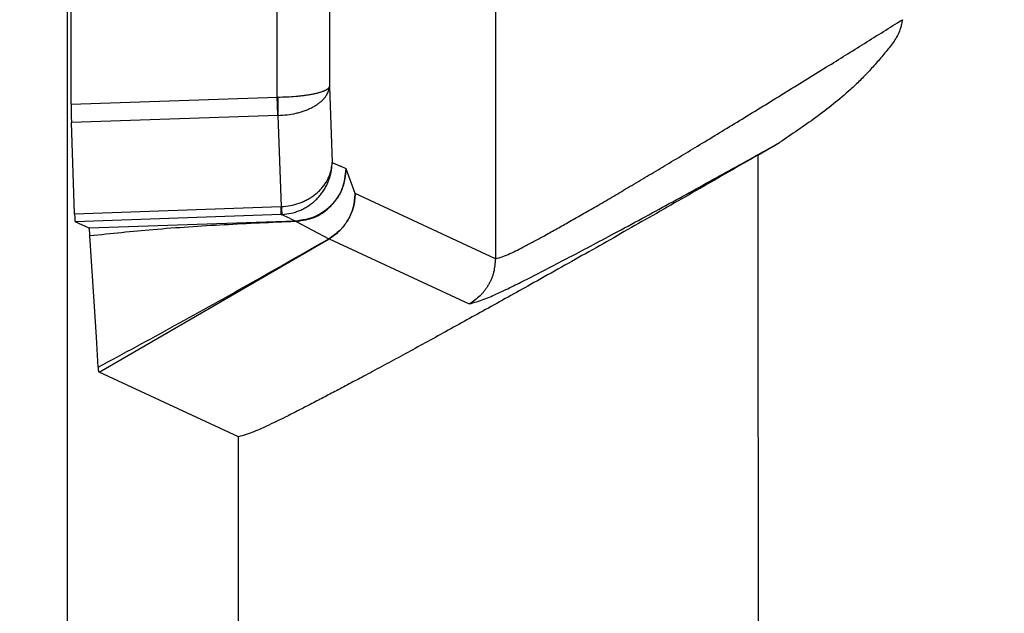
# Model space of a CAD drawing. Units: inches. Extents: x -50 to 2150, y -50 to 3020.
# Drawn here: x 833 to 852, y 1448 to 1460 of the extents above; entities that cross this region are included whole.
import ezdxf

# ---------------------------------------------------------------- set-up
doc = ezdxf.new("R2010")
doc.units = ezdxf.units.IN
doc.layers.add('1', color=7, linetype='Continuous')
doc.styles.add('CONVERTER_11', font='txt.shx', dxfattribs={"width": 0.9})
doc.dimstyles.new('ME10_DIM_14', dxfattribs={"dimtxt": 35, "dimasz": 30, "dimexe": 10, "dimexo": 0, "dimgap": 10, "dimtad": 1, "dimzin": 12, "dimdsep": 46, "dimtxsty": 'CONVERTER_11', "dimsah": 1, "dimcen": 0.09, "dimclrd": 2, "dimclre": 2, "dimclrt": 7, "dimadec": 0, "dimazin": 0, "dimtfac": 1, "dimtdec": 4, "dimtix": 1, "dimtmove": 0, "dimatfit": 3, "dimfxl": 1, "dimtolj": 1, "dimtzin": 0, "dimarcsym": 0})
doc.dimstyles.new('ME10_DIM_19', dxfattribs={"dimtxt": 35, "dimasz": 35, "dimexe": 10, "dimexo": 0, "dimgap": 10, "dimtad": 1, "dimzin": 12, "dimdsep": 46, "dimtxsty": 'CONVERTER_11', "dimsah": 1, "dimcen": 0.09, "dimclrd": 2, "dimclre": 2, "dimclrt": 7, "dimadec": 0, "dimazin": 0, "dimtfac": 1, "dimtdec": 4, "dimtix": 1, "dimtmove": 0, "dimatfit": 3, "dimfxl": 1, "dimtolj": 1, "dimtzin": 0, "dimarcsym": 0})

# ---------------------------------------------------------------- blocks, each defined once
blk = doc.blocks.new('*D8')
at = {"layer": '1', "color": 2, "linetype": 'Continuous'}
for p, q in [((570, 1301.999), (570, 1491.971)), ((856.343, 1431.971), (560, 1431.971)), ((990, 1361.999), (560, 1361.999))]:
    blk.add_line(p, q, dxfattribs=at)
at = {"layer": '1', "color": 2}
for points in [[(566.051, 1461.971), (573.95, 1461.971), (570, 1431.971)], [(573.95, 1331.999), (566.051, 1331.999), (570, 1361.999)]]:
    blk.add_solid(points, dxfattribs=at)
at = {"layer": '1', "color": 7, "insert": (560, 1372.528), "char_height": 35, "attachment_point": 7, "rotation": 90, "line_spacing_factor": 0.60024, "style": 'CONVERTER_11'}
blk.add_mtext('70', dxfattribs=at)
blk = doc.blocks.new('*D13')
at = {"layer": '1', "color": 2, "linetype": 'Continuous'}
for p, q in [((1310, 1472.184), (1310, 1171.999)), ((670, 1435.85), (670, 1171.999)), ((670, 1181.999), (1310, 1181.999))]:
    blk.add_line(p, q, dxfattribs=at)
at = {"layer": '1', "color": 2}
for points in [[(705, 1186.607), (705, 1177.391), (670, 1181.999)], [(1275, 1177.391), (1275, 1186.607), (1310, 1181.999)]]:
    blk.add_solid(points, dxfattribs=at)
at = {"layer": '1', "color": 7, "insert": (948.64, 1191.999), "char_height": 35, "attachment_point": 7, "rotation": 0.0003, "line_spacing_factor": 0.60024, "style": 'CONVERTER_11'}
blk.add_mtext('640', dxfattribs=at)

msp = doc.modelspace()

# ---------------------------------------------------------------- linework, layer by layer
at = {"color": 7, "linetype": 'Continuous'}
for p, q in [((834.185, 1490.204), (834.185, 1400.245)), ((842.361, 1482.96), (842.362, 1455.037)), ((834.261, 1457.985), (834.261, 1467.753)), ((838.195, 1458.122), (838.195, 1467.253)), ((839.194, 1467.258), (839.194, 1458.327)), ((839.194, 1458.327), (839.244, 1456.876)), ((834.261, 1457.985), (838.195, 1458.122)), ((838.207, 1457.772), (834.266, 1457.634)), ((834.326, 1455.892), (834.266, 1457.634)), ((838.274, 1456.03), (838.214, 1457.772)), ((847.371, 1457.013), (847.786, 1457.252)), ((839.244, 1456.876), (839.405, 1456.801)), ((839.511, 1456.752), (839.405, 1456.801)), ((839.685, 1456.283), (839.511, 1456.752)), ((842.362, 1455.037), (839.685, 1456.283)), ((834.326, 1455.892), (838.267, 1456.03)), ((838.272, 1455.88), (834.338, 1455.743)), ((834.601, 1455.62), (834.338, 1455.743)), ((838.542, 1455.755), (834.601, 1455.62)), ((838.44, 1455.802), (838.272, 1455.88)), ((838.44, 1455.802), (838.542, 1455.755)), ((838.542, 1455.755), (838.537, 1455.747)), ((838.555, 1455.748), (838.551, 1455.755)), ((838.555, 1455.748), (839.182, 1455.419)), ((834.792, 1452.872), (839.185, 1455.417)), ((839.185, 1455.417), (841.863, 1454.172)), ((837.453, 1451.634), (834.792, 1452.872))]:
    msp.add_line(p, q, dxfattribs=at)
for points in [[(838.207, 1457.772), (838.205, 1457.808), (838.204, 1457.847), (838.203, 1457.889), (838.201, 1457.933), (838.2, 1457.979), (838.198, 1458.026), (838.196, 1458.074), (838.195, 1458.122)], [(847.371, 1457.013), (847.378, 1446.247), (847.381, 1441.153), (847.392, 1422.291), (847.403, 1403.504)], [(838.272, 1455.88), (838.272, 1455.884), (838.272, 1455.891), (838.271, 1455.904), (838.271, 1455.921), (838.27, 1455.942), (838.269, 1455.968), (838.268, 1455.997), (838.267, 1456.03)], [(834.779, 1452.967), (834.742, 1453.539), (834.699, 1454.222), (834.619, 1455.471)], [(837.452, 1403.512), (837.452, 1416.9), (837.452, 1420.696), (837.453, 1438.276), (837.453, 1451.629), (837.453, 1451.634)]]:
    msp.add_lwpolyline(points, dxfattribs=at)
for centre, radius, start, end in [((812.14, 1457.574), 26.075, 0.4342, 1.2039), ((840.032, 1456.098), 1.759, 182.2182, 187.092)]:
    msp.add_arc(centre, radius, start, end, dxfattribs=at)
for points, knots in [([(842.362, 1455.037), (842.41, 1455.049), (842.505, 1455.072), (842.643, 1455.134), (842.782, 1455.201), (842.941, 1455.283), (843.116, 1455.377), (843.323, 1455.49), (843.543, 1455.612), (843.789, 1455.751), (844.047, 1455.899), (844.329, 1456.062), (844.621, 1456.233), (844.935, 1456.418), (845.259, 1456.61), (845.601, 1456.814), (845.952, 1457.025), (846.319, 1457.246), (846.692, 1457.472), (847.078, 1457.707), (847.469, 1457.946), (847.87, 1458.193), (848.276, 1458.443), (848.792, 1458.762), (849.41, 1459.147), (849.892, 1459.448), (850.133, 1459.599)], [0, 0, 0, 0, 0.146712, 0.29364, 0.452101, 0.610461, 0.829676, 1.048922, 1.317037, 1.585141, 1.896749, 2.20836, 2.56112, 2.913879, 3.301877, 3.689875, 4.109705, 4.529535, 4.974266, 5.418997, 5.884428, 6.349859, 6.832657, 7.315455, 8.167364, 9.019272, 9.019272, 9.019272, 9.019272]), ([(850.133, 1459.598), (850.128, 1459.571), (850.118, 1459.516), (850.095, 1459.423), (850.054, 1459.321), (849.992, 1459.214), (849.92, 1459.113), (849.814, 1458.981), (849.677, 1458.816), (849.505, 1458.624), (849.327, 1458.439), (848.999, 1458.127), (848.487, 1457.725), (848.02, 1457.41), (847.786, 1457.252)], [0, 0, 0, 0, 0.083288, 0.166577, 0.288482, 0.410889, 0.535877, 0.660728, 0.919622, 1.17855, 1.433934, 1.689251, 2.535645, 3.382033, 3.382033, 3.382033, 3.382033]), ([(838.209, 1458.122), (838.266, 1458.123), (838.38, 1458.126), (838.506, 1458.134), (838.589, 1458.142), (838.629, 1458.145), (838.668, 1458.15), (838.706, 1458.155), (838.742, 1458.159), (838.778, 1458.165), (838.813, 1458.17), (838.847, 1458.176), (838.879, 1458.182), (838.909, 1458.189), (838.94, 1458.196), (838.968, 1458.203), (838.995, 1458.21), (839.019, 1458.217), (839.044, 1458.225), (839.066, 1458.232), (839.086, 1458.24), (839.104, 1458.248), (839.122, 1458.257), (839.145, 1458.27), (839.176, 1458.288), (839.188, 1458.314), (839.194, 1458.327)], [0, 0, 0, 0, 0.170768, 0.341536, 0.380983, 0.42043, 0.459879, 0.499329, 0.53509, 0.570852, 0.606604, 0.642357, 0.673428, 0.704497, 0.735593, 0.766691, 0.792354, 0.818015, 0.843601, 0.869196, 0.8888, 0.908381, 0.92812, 0.947944, 0.989628, 1.031284, 1.031284, 1.031284, 1.031284]), ([(838.214, 1457.772), (838.271, 1457.775), (838.386, 1457.781), (838.512, 1457.804), (838.594, 1457.824), (838.634, 1457.835), (838.673, 1457.847), (838.71, 1457.86), (838.747, 1457.873), (838.783, 1457.887), (838.818, 1457.903), (838.851, 1457.919), (838.883, 1457.936), (838.914, 1457.953), (838.944, 1457.971), (838.972, 1457.99), (838.999, 1458.01), (839.023, 1458.03), (839.047, 1458.051), (839.069, 1458.072), (839.09, 1458.094), (839.108, 1458.116), (839.125, 1458.139), (839.151, 1458.179), (839.182, 1458.24), (839.19, 1458.298), (839.194, 1458.327)], [0, 0, 0, 0, 0.171915, 0.343831, 0.384573, 0.425313, 0.466054, 0.506795, 0.545019, 0.583243, 0.621467, 0.65969, 0.69485, 0.73001, 0.765169, 0.800329, 0.832149, 0.863969, 0.895786, 0.927604, 0.956186, 0.984763, 1.013338, 1.04193, 1.128818, 1.215705, 1.215705, 1.215705, 1.215705]), ([(834.261, 1457.985), (834.261, 1457.956), (834.261, 1457.899), (834.262, 1457.836), (834.262, 1457.794), (834.262, 1457.774), (834.263, 1457.754), (834.263, 1457.725), (834.264, 1457.684), (834.265, 1457.651), (834.266, 1457.634)], [0, 0, 0, 0, 0.0855408, 0.1710816, 0.1908326, 0.2105835, 0.2303345, 0.2500854, 0.3003148, 0.3505442, 0.3505442, 0.3505442, 0.3505442]), ([(841.863, 1454.172), (841.957, 1454.2), (842.146, 1454.256), (842.423, 1454.381), (842.706, 1454.516), (843.028, 1454.678), (843.384, 1454.86), (843.798, 1455.076), (844.235, 1455.307), (844.719, 1455.565), (845.224, 1455.838), (845.914, 1456.215), (846.768, 1456.686), (847.447, 1457.063), (847.786, 1457.252)], [0, 0, 0, 0, 0.294814, 0.589886, 0.911687, 1.233361, 1.672024, 2.110728, 2.633983, 3.157224, 3.755738, 4.354256, 5.518164, 6.682073, 6.682073, 6.682073, 6.682073]), ([(847.371, 1457.013), (847.003, 1456.801), (846.267, 1456.377), (845.35, 1455.852), (844.621, 1455.438), (844.086, 1455.135), (843.556, 1454.837), (843.064, 1454.561), (842.604, 1454.304), (842.182, 1454.069), (841.767, 1453.839), (841.367, 1453.619), (840.975, 1453.404), (840.602, 1453.2), (840.239, 1453.003), (839.91, 1452.827), (839.606, 1452.665), (839.337, 1452.522), (839.077, 1452.386), (838.837, 1452.261), (838.608, 1452.143), (838.403, 1452.04), (838.213, 1451.945), (838.001, 1451.843), (837.752, 1451.727), (837.553, 1451.665), (837.453, 1451.634)], [0, 0, 0, 0, 1.274155, 2.54831, 3.169426, 3.790542, 4.3918, 4.993058, 5.483502, 5.973946, 6.440371, 6.906797, 7.344028, 7.781258, 8.18255, 8.583842, 8.899869, 9.215892, 9.498225, 9.780567, 10.026236, 10.271878, 10.468039, 10.664278, 10.97733, 11.290112, 11.290112, 11.290112, 11.290112]), ([(838.274, 1456.03), (838.332, 1456.035), (838.447, 1456.045), (838.573, 1456.08), (838.654, 1456.11), (838.693, 1456.127), (838.732, 1456.145), (838.769, 1456.164), (838.806, 1456.185), (838.841, 1456.207), (838.876, 1456.23), (838.909, 1456.254), (838.941, 1456.28), (838.971, 1456.307), (839.001, 1456.335), (839.029, 1456.364), (839.055, 1456.394), (839.08, 1456.425), (839.103, 1456.456), (839.124, 1456.489), (839.144, 1456.522), (839.162, 1456.556), (839.179, 1456.591), (839.205, 1456.654), (839.234, 1456.748), (839.241, 1456.834), (839.244, 1456.876)], [0, 0, 0, 0, 0.173568, 0.347136, 0.389743, 0.432345, 0.474949, 0.517555, 0.559226, 0.600897, 0.642567, 0.684237, 0.724801, 0.765365, 0.805928, 0.846491, 0.8859, 0.925309, 0.964717, 1.004124, 1.042471, 1.080816, 1.11916, 1.15751, 1.285582, 1.413654, 1.413654, 1.413654, 1.413654]), ([(838.286, 1455.881), (838.344, 1455.887), (838.46, 1455.898), (838.585, 1455.94), (838.665, 1455.975), (838.704, 1455.995), (838.742, 1456.016), (838.78, 1456.039), (838.816, 1456.063), (838.851, 1456.089), (838.885, 1456.116), (838.918, 1456.145), (838.95, 1456.175), (838.98, 1456.207), (839.009, 1456.24), (839.036, 1456.274), (839.062, 1456.309), (839.086, 1456.346), (839.109, 1456.383), (839.13, 1456.421), (839.15, 1456.46), (839.167, 1456.5), (839.183, 1456.541), (839.209, 1456.615), (839.236, 1456.727), (839.241, 1456.827), (839.244, 1456.876)], [0, 0, 0, 0, 0.174464, 0.348928, 0.392646, 0.436357, 0.48007, 0.523786, 0.567505, 0.611224, 0.654943, 0.698661, 0.742364, 0.786066, 0.829768, 0.87347, 0.917137, 0.960803, 1.004469, 1.048135, 1.09175, 1.135364, 1.178977, 1.222596, 1.371977, 1.521357, 1.521357, 1.521357, 1.521357]), ([(839.511, 1456.752), (839.503, 1456.689), (839.489, 1456.564), (839.452, 1456.409), (839.401, 1456.294), (839.352, 1456.212), (839.296, 1456.134), (839.232, 1456.062), (839.163, 1455.995), (839.088, 1455.936), (839.007, 1455.884), (838.893, 1455.827), (838.739, 1455.784), (838.614, 1455.765), (838.551, 1455.755)], [0, 0, 0, 0, 0.189477, 0.378959, 0.473522, 0.568254, 0.664381, 0.760479, 0.856659, 0.952868, 1.047901, 1.142764, 1.333452, 1.524134, 1.524134, 1.524134, 1.524134]), ([(838.555, 1455.748), (838.618, 1455.758), (838.743, 1455.778), (838.897, 1455.821), (839.011, 1455.878), (839.091, 1455.93), (839.166, 1455.991), (839.236, 1456.058), (839.299, 1456.131), (839.355, 1456.209), (839.403, 1456.292), (839.454, 1456.408), (839.49, 1456.564), (839.504, 1456.689), (839.511, 1456.752)], [0, 0, 0, 0, 0.190667, 0.381341, 0.476388, 0.571609, 0.66812, 0.764601, 0.861062, 0.957551, 1.052783, 1.147849, 1.337656, 1.527457, 1.527457, 1.527457, 1.527457]), ([(839.685, 1456.283), (839.681, 1456.239), (839.675, 1456.153), (839.657, 1456.045), (839.632, 1455.962), (839.609, 1455.901), (839.581, 1455.841), (839.55, 1455.783), (839.515, 1455.728), (839.477, 1455.674), (839.436, 1455.624), (839.376, 1455.561), (839.291, 1455.492), (839.219, 1455.443), (839.183, 1455.419)], [0, 0, 0, 0, 0.130454, 0.260909, 0.326057, 0.391256, 0.456909, 0.522555, 0.588225, 0.653901, 0.719173, 0.784395, 0.914547, 1.044697, 1.044697, 1.044697, 1.044697]), ([(839.185, 1455.417), (839.221, 1455.442), (839.293, 1455.491), (839.378, 1455.56), (839.438, 1455.623), (839.479, 1455.673), (839.517, 1455.727), (839.551, 1455.783), (839.583, 1455.841), (839.61, 1455.9), (839.633, 1455.961), (839.658, 1456.045), (839.675, 1456.153), (839.681, 1456.239), (839.685, 1456.283)], [0, 0, 0, 0, 0.130509, 0.261019, 0.326169, 0.39137, 0.456998, 0.52262, 0.588248, 0.653883, 0.719093, 0.784252, 0.91477, 1.045287, 1.045287, 1.045287, 1.045287]), ([(834.326, 1455.892), (834.326, 1455.875), (834.328, 1455.842), (834.329, 1455.806), (834.331, 1455.784), (834.332, 1455.776), (834.333, 1455.769), (834.333, 1455.76), (834.334, 1455.752), (834.336, 1455.746), (834.338, 1455.743)], [0, 0, 0, 0, 0.0504254, 0.1008508, 0.1084336, 0.1160109, 0.1237081, 0.1314273, 0.1407712, 0.1501083, 0.1501083, 0.1501083, 0.1501083]), ([(838.537, 1455.747), (838.085, 1455.727), (837.181, 1455.686), (836.076, 1455.615), (835.223, 1455.534), (834.821, 1455.492), (834.62, 1455.471)], [0, 0, 0, 0, 1.357862, 2.715723, 3.321563, 3.927403, 3.927403, 3.927403, 3.927403]), ([(834.619, 1455.477), (834.619, 1455.48), (834.618, 1455.485), (834.618, 1455.496), (834.617, 1455.512), (834.615, 1455.529), (834.614, 1455.546), (834.613, 1455.562), (834.611, 1455.576), (834.609, 1455.591), (834.606, 1455.606), (834.603, 1455.615), (834.601, 1455.62)], [0, 0, 0, 0, 0.007615, 0.01523, 0.0341751, 0.0531199, 0.0689527, 0.0847871, 0.0991076, 0.1134263, 0.1289055, 0.1443792, 0.1443792, 0.1443792, 0.1443792]), ([(834.778, 1452.967), (835.022, 1453.099), (835.509, 1453.361), (836.489, 1453.895), (837.714, 1454.581), (838.693, 1455.139), (839.182, 1455.419)], [0, 0, 0, 0, 0.829645, 1.659291, 3.349843, 5.040394, 5.040394, 5.040394, 5.040394]), ([(842.362, 1455.037), (842.359, 1454.994), (842.352, 1454.907), (842.335, 1454.799), (842.311, 1454.716), (842.287, 1454.655), (842.26, 1454.595), (842.229, 1454.537), (842.194, 1454.481), (842.157, 1454.428), (842.115, 1454.377), (842.055, 1454.314), (841.971, 1454.245), (841.899, 1454.196), (841.863, 1454.172)], [0, 0, 0, 0, 0.130517, 0.261036, 0.326195, 0.391404, 0.457039, 0.522667, 0.58829, 0.653919, 0.71912, 0.784271, 0.914779, 1.045287, 1.045287, 1.045287, 1.045287]), ([(834.792, 1452.872), (834.791, 1452.873), (834.79, 1452.876), (834.788, 1452.881), (834.787, 1452.885), (834.786, 1452.89), (834.786, 1452.896), (834.785, 1452.904), (834.784, 1452.912), (834.782, 1452.925), (834.781, 1452.943), (834.779, 1452.958), (834.779, 1452.966)], [0, 0, 0, 0, 0.00465966, 0.00932971, 0.01394853, 0.01856541, 0.02520069, 0.0318355, 0.04107287, 0.05031067, 0.07267836, 0.09504607, 0.09504607, 0.09504607, 0.09504607])]:
    msp.add_open_spline(points, degree=3, knots=knots, dxfattribs=at)
for points in [[(838.209, 1458.122), (838.207, 1458.122), (838.202, 1458.122), (838.197, 1458.122), (838.195, 1458.122)], [(838.214, 1457.772), (838.213, 1457.772), (838.21, 1457.772), (838.208, 1457.772), (838.207, 1457.772)], [(838.267, 1456.03), (838.268, 1456.03), (838.27, 1456.03), (838.273, 1456.03), (838.274, 1456.03)], [(838.272, 1455.88), (838.274, 1455.881), (838.279, 1455.881), (838.284, 1455.881), (838.286, 1455.881)]]:
    msp.add_open_spline(points, degree=3, dxfattribs=at)

# ---------------------------------------------------------------- dimensions: what is measured, and where the dimension line sits
at = {"layer": '1'}
dim = msp.add_linear_dim(base=(570, 1431.971), p1=(990, 1361.999), p2=(856.343, 1431.971), angle=90, text='70', dimstyle='ME10_DIM_14', dxfattribs=at)
dim.commit()
dim.dimension.update_dxf_attribs({"geometry": '*D8', "text_midpoint": (542.5, 1398.358), "text_rotation": 90})
dim = msp.add_linear_dim(base=(1310, 1181.999), p1=(670, 1435.85), p2=(1310, 1472.184), text='640', dimstyle='ME10_DIM_19', dxfattribs=at)
dim.commit()
dim.dimension.update_dxf_attribs({"geometry": '*D13', "text_midpoint": (987.385, 1209.499), "text_rotation": 0.0001})

doc.saveas('drawing.dxf')
